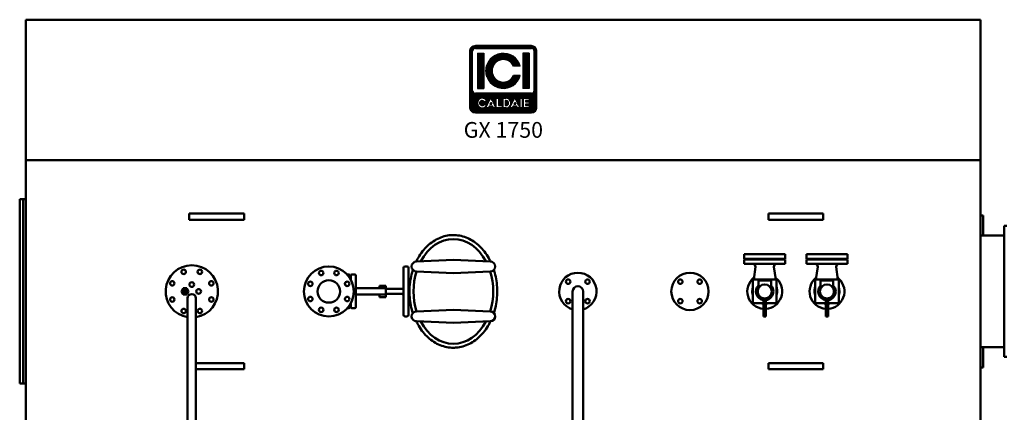
# Model space of a CAD drawing. Units: millimetres. Extents: x -1359 to 10521, y 22881 to 31281.
# Drawn here: x 2604 to 6557, y 24993 to 26568 of the extents above; entities that cross this region are included whole.
import ezdxf
from ezdxf.enums import TextEntityAlignment as Align

# ---------------------------------------------------------------- set-up
doc = ezdxf.new("R2010")
doc.units = ezdxf.units.MM
doc.header["$LTSCALE"] = 20
doc.layers.add('AM_0', color=7, linetype='Continuous', lineweight=50)
doc.layers.add('AM_4', color=1, linetype='Continuous', lineweight=18)
doc.layers.add('LOGO', color=140, linetype='Continuous')
doc.styles.add('NOME-CALDAIA', font='swissk.ttf')
pattern_1 = [(90, (-3732.3887, -8419.7727), (-1.42875, 3e-16), [])]

# ---------------------------------------------------------------- blocks, each defined once
blk = doc.blocks.new('LOGO_CON_NOME')
at = {"layer": 'LOGO'}
h = blk.add_hatch(dxfattribs=at)
h.set_pattern_fill('ANSI31', color=256, scale=0.45, angle=45, style=0)
h.set_pattern_definition(pattern_1)
h.paths.add_polyline_path([(-135, -135, 0.414214), (-112.5, -157.5), (112.5, -157.5, 0.414214), (135, -135), (135, 90, 0.414214), (112.5, 112.5), (-112.5, 112.5, 0.414214), (-135, 90)])
h.paths.add_polyline_path([(-66.5, -112.5), (-76.4, -112.5, 3.300431), (-76.4, -123.8), (-66.5, -123.8, -6.674225)], flags=16)
h.paths.add_polyline_path([(-112.5, -78.8, -0.414214), (-123.8, -67.5), (-123.8, 90, -0.414214), (-112.5, 101.2), (112.5, 101.2, -0.414214), (123.7, 90), (123.7, -67.5, -0.414214), (112.5, -78.8)], flags=16)
h.paths.add_polyline_path([(-104.1, -59.1), (-104.1, 81.6), (-78.8, 81.6), (-78.8, -59.1)], flags=0)
h.paths.add_polyline_path([(-50, -97.5), (-30.1, -137.3), (-28.6, -137.3), (-28.6, -98.9), (-19.5, -98.9), (-19.5, -128.3), (-3.7, -128.3), (-3.7, -137.4), (-28.6, -137.4), (-28.6, -137.3), (-30.1, -137.3), (-30.1, -137.4), (-40.2, -137.4), (-43.6, -130.6), (-56.5, -130.6), (-59.9, -137.4), (-70, -137.4)], flags=16)
h.paths.add_polyline_path([(-53.8, -122.6), (-50, -115.2), (-46.3, -122.6)], flags=0)
h.paths.add_polyline_path([(67.9, 29.5), (41.1, 29.5, 4.710802), (41.1, -7), (67.9, -7, -7.560035)], flags=0)
h.paths.add_polyline_path([(-1.4, -98.9), (11, -98.9, -1.003787), (11, -137.4), (-1.4, -137.4)], flags=16)
h.paths.add_polyline_path([(7.6, -107.9), (11, -107.9, -1.000184), (11, -128.3), (7.6, -128.3)], flags=0)
h.paths.add_polyline_path([(26.4, -137.4), (46.3, -97.5), (66.2, -137.3), (67.8, -137.3), (67.8, -98.9), (76.9, -98.9), (76.9, -137.4), (67.8, -137.4), (67.8, -137.3), (66.3, -137.3), (66.3, -137.4), (56.1, -137.4), (52.7, -130.6), (39.9, -130.6), (36.5, -137.4)], flags=16)
h.paths.add_polyline_path([(42.6, -122.6), (46.3, -115.2), (50, -122.6)], flags=0)
h.paths.add_polyline_path([(80.3, -98.9), (104.2, -98.9), (104.2, -107.9), (89.3, -107.9), (89.3, -113.6), (104.2, -113.6), (104.2, -122.6), (89.3, -122.6), (89.3, -128.3), (104.2, -128.3), (104.2, -137.4), (80.3, -137.4)], flags=16)
h.paths.add_polyline_path([(78.7, -59.1), (78.7, 81.6), (104.1, 81.6), (104.1, -59.1)], flags=0)
h.paths.add_polyline_path([(-53.8, -122.6), (-46.3, -122.6), (-50, -115.2)], flags=0)
h.paths.add_polyline_path([(11, -107.9), (7.6, -107.9), (7.6, -128.3), (11, -128.3, 0.999816)], flags=0)
h.paths.add_polyline_path([(46.3, -115.2), (42.6, -122.6), (50, -122.6)], flags=0)
h = blk.add_hatch(dxfattribs=at)
h.set_pattern_fill('ANSI31', color=256, scale=0.45, angle=45, style=0)
h.set_pattern_definition(pattern_1)
h.paths.add_polyline_path([(-78.8, -59.1), (-78.8, 81.6), (-104.1, 81.6), (-104.1, -59.1)])
h.paths.add_polyline_path([(41.1, -7, -4.710802), (41.1, 29.5), (67.9, 29.5, 7.560034), (67.9, -7)])
h.paths.add_polyline_path([(104.1, -59.1), (104.1, 81.6), (78.7, 81.6), (78.7, -59.1)])
h = blk.add_hatch(dxfattribs=at)
h.set_pattern_fill('ANSI31', color=256, scale=0.45, angle=45, style=0)
h.set_pattern_definition(pattern_1)
h.paths.add_polyline_path([(-50, -115.2), (-53.8, -122.6), (-46.3, -122.6)])
h.paths.add_polyline_path([(46.3, -115.2), (42.6, -122.6), (50, -122.6)])
h.paths.add_polyline_path([(11, -107.9), (7.6, -107.9), (7.6, -128.3), (11, -128.3, 0.999816)])
for p, q in [((-135, -135), (-135, 90)), ((-123.8, -67.5), (-123.8, 90)), ((112.5, 112.5), (-112.5, 112.5)), ((-112.5, 101.2), (112.5, 101.2)), ((-104.1, 81.6), (-78.8, 81.6)), ((-104.1, 81.6), (-104.1, -59.1)), ((-78.8, 81.6), (-78.8, -59.1)), ((104.1, 81.6), (78.7, 81.6)), ((78.7, 81.6), (78.7, -59.1)), ((104.1, 81.6), (104.1, -59.1)), ((123.7, -67.5), (123.7, 90)), ((135, -135), (135, 90)), ((67.9, 29.5), (41.1, 29.5)), ((67.9, -7), (41.1, -7)), ((112.5, -78.8), (-112.5, -78.8)), ((-104.1, -59.1), (-78.8, -59.1)), ((104.1, -59.1), (78.7, -59.1)), ((-66.5, -112.5), (-76.4, -112.5)), ((-70, -137.4), (-50, -97.5)), ((-50, -115.2), (-53.8, -122.6)), ((-50, -97.5), (-30.1, -137.4)), ((-50, -115.2), (-46.3, -122.6)), ((-28.6, -137.4), (-28.6, -98.9)), ((-28.6, -98.9), (-19.5, -98.9)), ((-19.5, -98.9), (-19.5, -128.3)), ((-1.4, -137.4), (-1.4, -98.9)), ((-1.4, -98.9), (11, -98.9)), ((7.6, -107.9), (7.6, -128.3)), ((11, -107.9), (7.6, -107.9)), ((26.4, -137.4), (46.3, -97.5)), ((46.3, -115.2), (42.6, -122.6)), ((46.3, -97.5), (66.3, -137.4)), ((46.3, -115.2), (50, -122.6)), ((67.8, -137.4), (67.8, -98.9)), ((67.8, -98.9), (76.9, -98.9)), ((76.9, -98.9), (76.9, -137.4)), ((80.3, -137.4), (80.3, -98.9)), ((80.3, -98.9), (104.2, -98.9)), ((89.3, -107.9), (89.3, -113.6)), ((104.2, -107.9), (89.3, -107.9)), ((89.3, -113.6), (104.2, -113.6)), ((104.2, -98.9), (104.2, -107.9)), ((104.2, -113.6), (104.2, -122.6)), ((-112.5, -157.5), (112.5, -157.5)), ((-76.4, -123.8), (-66.5, -123.8)), ((-59.9, -137.4), (-70, -137.4)), ((-56.5, -130.6), (-59.9, -137.4)), ((-43.6, -130.6), (-56.5, -130.6)), ((-53.8, -122.6), (-46.3, -122.6)), ((-40.2, -137.4), (-43.6, -130.6)), ((-30.1, -137.4), (-40.2, -137.4)), ((-28.6, -137.3), (-30.1, -137.3)), ((-3.7, -137.4), (-28.6, -137.4)), ((-19.5, -128.3), (-3.7, -128.3)), ((-3.7, -128.3), (-3.7, -137.4)), ((11, -137.4), (-1.4, -137.4)), ((7.6, -128.3), (11, -128.3)), ((36.5, -137.4), (26.4, -137.4)), ((39.9, -130.6), (36.5, -137.4)), ((52.7, -130.6), (39.9, -130.6)), ((42.6, -122.6), (50, -122.6)), ((56.1, -137.4), (52.7, -130.6)), ((66.3, -137.4), (56.1, -137.4)), ((67.8, -137.3), (66.2, -137.3)), ((76.9, -137.4), (67.8, -137.4)), ((104.2, -137.4), (80.3, -137.4)), ((89.3, -122.6), (89.3, -128.3)), ((104.2, -122.6), (89.3, -122.6)), ((89.3, -128.3), (104.2, -128.3)), ((104.2, -128.3), (104.2, -137.4))]:
    blk.add_line(p, q, dxfattribs=at)
for points in [[(-50, -115.2), (-53.8, -122.6), (-46.3, -122.6)], [(46.3, -115.2), (42.6, -122.6), (50, -122.6)]]:
    blk.add_lwpolyline(points, close=True, dxfattribs=at)
blk.add_lwpolyline([(11, -107.9), (7.6, -107.9), (7.6, -128.3), (11, -128.3, 0.999816)], format="xyb", close=True, dxfattribs=at)
for centre, radius, start, end in [((-112.5, 90), 22.5, 90, 180), ((-112.5, 90), 11.3, 90, 180), ((0, 11.2), 70.3, 15.0701, 344.9299), ((112.5, 90), 22.5, 0, 90), ((112.5, 90), 11.3, 0, 90), ((0, 11.2), 45, 23.9695, 336.0305), ((-112.5, -67.5), 11.3, 180, 270), ((112.5, -67.5), 11.3, 270, 0), ((-84.9, -118.1), 19.3, 17.0425, 342.9575), ((-84.9, -118.1), 10.2, 33.7126, 326.2874), ((11, -118.1), 19.2, 269.9998, 90), ((11, -118.1), 10.2, 269.9894, 90.0106), ((-112.5, -135), 22.5, 180, 270), ((112.5, -135), 22.5, 270, 0)]:
    blk.add_arc(centre, radius, start, end, dxfattribs=at)
at = {"layer": 'AM_0', "style": 'NOME-CALDAIA'}
blk.add_text('GX 1750', height=63, dxfattribs=at).set_placement((0, -233.9), align=Align.MIDDLE)
blk = doc.blocks.new('PIANTA-GX 1750')
at = {"layer": 'AM_0'}
for p, q in [((1917, 0), (-1917, 0)), ((-1917, 0), (-1917, -2180)), ((1917, 0), (1917, -2180)), ((1917, -563), (-1917, -563)), ((-1917, -720), (-1941, -720)), ((-1917, -720), (-1941, -720)), ((-1941, -1460), (-1941, -720)), ((-1927, -1460), (-1927, -720)), ((-1260, -777.5), (-1040, -777.5)), ((-1260, -802.5), (-1260, -777.5)), ((-1040, -777.5), (-1040, -802.5)), ((1285, -777.5), (1065, -777.5)), ((1065, -777.5), (1065, -802.5)), ((1285, -802.5), (1285, -777.5)), ((1917, -785), (1927, -785)), ((1917, -785), (1927, -785)), ((1927, -785), (1927, -866)), ((1927, -785), (1927, -866)), ((-1040, -802.5), (-1260, -802.5)), ((1065, -802.5), (1285, -802.5)), ((2012, -827), (2022, -827)), ((2012, -827), (2012, -1353)), ((1917, -866), (2012, -866)), ((1132.5, -941), (967.5, -941)), ((967.5, -941), (967.5, -959)), ((1132.5, -959), (1132.5, -941)), ((1382.5, -941), (1217.5, -941)), ((1217.5, -941), (1217.5, -959)), ((1382.5, -959), (1382.5, -941)), ((-348.4, -970), (-200, -963.8)), ((-51.6, -970), (-200, -963.8)), ((967.5, -959), (1132.5, -959)), ((967.5, -962), (1132.5, -962)), ((967.5, -980), (967.5, -962)), ((1132.5, -980), (967.5, -980)), ((1132.5, -980), (1132.5, -962)), ((1217.5, -959), (1382.5, -959)), ((1217.5, -962), (1382.5, -962)), ((1217.5, -980), (1217.5, -962)), ((1382.5, -980), (1217.5, -980)), ((1382.5, -980), (1382.5, -962)), ((-626.2, -1022.5), (-619, -1022.5)), ((-615, -1026.5), (-615, -1037.3)), ((-611, -1044.4), (-611, -1026.5)), ((-607, -1022.5), (-595, -1022.5)), ((-591, -1026.5), (-591, -1153.5)), ((-400, -996), (-400, -1184)), ((-394, -990), (-386, -990)), ((-380, -1184), (-380, -996)), ((-348.4, -1010), (-200, -1016.2)), ((-51.6, -1010), (-200, -1016.2)), ((1012.7, -991.3), (1005.9, -1042.5)), ((1087.3, -991.3), (1094.1, -1042.5)), ((1262.7, -991.3), (1255.9, -1042.5)), ((1337.3, -991.3), (1344.1, -1042.5)), ((-635, -1060.7), (-635, -1058.1)), ((-615, -1032.5), (-611, -1032.5)), ((-496, -1067), (-496, -1077.5)), ((-471, -1067), (-496, -1067)), ((-471, -1067), (-471, -1077.5)), ((1002.5, -1042.5), (1097.5, -1042.5)), ((1002.5, -1137.5), (1002.5, -1042.5)), ((1024.5, -1071.3), (1024.5, -1046.3)), ((1024.5, -1046.3), (1075.5, -1046.3)), ((1075.5, -1046.3), (1075.5, -1071.3)), ((1097.5, -1042.5), (1097.5, -1137.5)), ((1252.5, -1042.5), (1347.5, -1042.5)), ((1252.5, -1137.5), (1252.5, -1042.5)), ((1274.5, -1071.3), (1274.5, -1046.3)), ((1274.5, -1046.3), (1325.5, -1046.3)), ((1325.5, -1046.3), (1325.5, -1071.3)), ((1347.5, -1042.5), (1347.5, -1137.5)), ((-1291.9, -1090), (-1284.7, -1077.5)), ((-1284.7, -1102.5), (-1291.9, -1090)), ((-1289.6, -1090), (-1283.6, -1079.5)), ((-1283.6, -1100.5), (-1289.6, -1090)), ((-1284.7, -1077.5), (-1270.3, -1077.5)), ((-1270.3, -1102.5), (-1284.7, -1102.5)), ((-1283.6, -1079.5), (-1271.4, -1079.5)), ((-1271.4, -1100.5), (-1283.6, -1100.5)), ((-1271.4, -1079.5), (-1265.4, -1090)), ((-1265.4, -1090), (-1271.4, -1100.5)), ((-1270.3, -1077.5), (-1263.1, -1090)), ((-1263.1, -1090), (-1270.3, -1102.5)), ((-571, -1077.5), (-591, -1077.5)), ((-591, -1102.5), (-571, -1102.5)), ((-571, -1077.5), (-491, -1077.5)), ((-491, -1102.5), (-571, -1102.5)), ((-496, -1102.5), (-496, -1113)), ((-471, -1077.5), (-491, -1077.5)), ((-491, -1102.5), (-471, -1102.5)), ((-471, -1102.5), (-471, -1077.5)), ((-471, -1080), (-406, -1080)), ((-471, -1100), (-406, -1100)), ((-471, -1102.5), (-471, -1113)), ((278.8, -2343.6), (278.8, -1090)), ((321.2, -2343.6), (321.2, -1090)), ((1002.5, -1068), (1000.4, -1083.4)), ((1024.5, -1071.3), (1024.5, -1078.4)), ((1075.5, -1078.4), (1075.5, -1071.3)), ((1097.5, -1068), (1099.6, -1083.4)), ((1252.5, -1068), (1250.4, -1083.4)), ((1274.5, -1071.3), (1274.5, -1078.4)), ((1325.5, -1078.4), (1325.5, -1071.3)), ((1347.5, -1068), (1349.6, -1083.4)), ((-1266.7, -1117.5), (-1266.7, -1826.2)), ((-1233.3, -1117.5), (-1233.3, -1826.2)), ((-635, -1121.9), (-635, -1119.3)), ((-615, -1142.7), (-615, -1153.5)), ((-611, -1153.5), (-611, -1135.6)), ((-471, -1113), (-496, -1113)), ((1045, -1137.5), (1002.5, -1137.5)), ((1045, -1145.8), (1045, -1117.5)), ((1045, -1145.8), (1045, -1176.5)), ((1055, -1117.5), (1055, -1145.8)), ((1097.5, -1137.5), (1055, -1137.5)), ((1055, -1176.5), (1055, -1145.8)), ((1295, -1137.5), (1252.5, -1137.5)), ((1295, -1145.8), (1295, -1117.5)), ((1295, -1145.8), (1295, -1176.5)), ((1305, -1117.5), (1305, -1145.8)), ((1347.5, -1137.5), (1305, -1137.5)), ((1305, -1176.5), (1305, -1145.8)), ((-619, -1157.5), (-626.2, -1157.5)), ((-615, -1147.5), (-611, -1147.5)), ((-595, -1157.5), (-607, -1157.5)), ((-348.4, -1170), (-200, -1163.8)), ((-51.6, -1170), (-200, -1163.8)), ((1045, -1191.2), (1045, -1176.5)), ((1055, -1176.5), (1045, -1176.5)), ((1055, -1176.5), (1055, -1191.2)), ((1295, -1191.2), (1295, -1176.5)), ((1305, -1176.5), (1295, -1176.5)), ((1305, -1176.5), (1305, -1191.2)), ((-394, -1190), (-386, -1190)), ((-348.4, -1210), (-200, -1216.2)), ((-51.6, -1210), (-200, -1216.2)), ((1055, -1191.2), (1045, -1191.2)), ((1305, -1191.2), (1295, -1191.2)), ((1917, -1314), (2012, -1314)), ((1917, -1314), (2012, -1314)), ((1927, -1314), (1927, -1395)), ((1927, -1314), (1927, -1395)), ((-1040, -1377.5), (-1233.3, -1377.5)), ((-1040, -1402.5), (-1040, -1377.5)), ((1285, -1377.5), (1065, -1377.5)), ((1065, -1377.5), (1065, -1402.5)), ((1285, -1402.5), (1285, -1377.5)), ((2012, -1353), (2022, -1353)), ((-1233.3, -1402.5), (-1040, -1402.5)), ((1065, -1402.5), (1285, -1402.5)), ((1917, -1395), (1927, -1395)), ((1917, -1395), (1927, -1395)), ((-1917, -1460), (-1941, -1460))]:
    blk.add_line(p, q, dxfattribs=at)
for centre, radius in [((-1282.5, -1011.5), 9), ((-1217.5, -1011.5), 9), ((-700, -1090), 100), ((-730.6, -1016.1), 9), ((-669.4, -1016.1), 9), ((750, -1090), 75), ((-1328.5, -1057.5), 9), ((-1250, -1062.5), 9.5), ((-1171.5, -1057.5), 9), ((-773.9, -1059.4), 9), ((-700, -1090), 45), ((-626.1, -1059.4), 9), ((261.1, -1051.1), 9), ((338.9, -1051.1), 9), ((711.1, -1051.1), 9), ((788.9, -1051.1), 9), ((1050, -1090), 28), ((1300, -1090), 28), ((-1277.5, -1090), 6.39), ((-1277.5, -1090), 6), ((-1277.5, -1090), 3.5), ((-1277.5, -1090), 2), ((-1222.5, -1090), 9.5), ((-1328.5, -1122.5), 9), ((-1171.5, -1122.5), 9), ((-773.9, -1120.6), 9), ((-626.1, -1120.6), 9), ((261.1, -1128.9), 9), ((338.9, -1128.9), 9), ((711.1, -1128.9), 9), ((788.9, -1128.9), 9), ((-1282.5, -1168.5), 9), ((-1217.5, -1168.5), 9), ((-730.6, -1163.9), 9), ((-669.4, -1163.9), 9)]:
    blk.add_circle(centre, radius, dxfattribs=at)
for centre, radius, start, end in [((-1250, -1090), 105, 279.1516, 260.8484), ((-347.5, -990), 20, 92.574, 267.4268), ((-52.5, -990), 20, 272.5732, 87.426), ((1002.8, -990), 10, 352.3913, 90), ((1097.2, -990), 10, 90, 187.6087), ((1252.8, -990), 10, 352.3913, 90), ((1347.2, -990), 10, 90, 187.6087), ((-619, -1026.5), 4, 0, 90), ((-607, -1026.5), 4, 90, 180), ((-595, -1026.5), 4, 0, 90), ((-394, -996), 6, 90, 180), ((-386, -996), 6, 0, 90), ((300, -1090), 75, 286.4194, 253.5806), ((1050, -1090), 70, 127.976, 265.904), ((1050, -1090), 35, 136.7668, 261.7868), ((1050, -1090), 70, 274.096, 45), ((1050, -1090), 35, 0, 43.2332), ((1050, -1090), 70, 45, 52.024), ((1300, -1090), 70, 127.976, 265.904), ((1300, -1090), 35, 136.7668, 261.7868), ((1300, -1090), 70, 274.096, 45), ((1300, -1090), 35, 0, 43.2332), ((1300, -1090), 70, 45, 52.024), ((-1277.5, -1090), 4, 121.0718, 178.9282), ((-1277.5, -1090), 4, 181.0718, 238.9282), ((-1277.5, -1090), 4, 61.0718, 118.9282), ((-1277.5, -1090), 4, 241.0718, 298.9282), ((-1277.5, -1090), 4, 1.0718, 58.9282), ((-1277.5, -1090), 4, 301.0718, 358.9282), ((-1250, -1117.5), 16.7, 0, 180), ((-406, -1074), 6, 270, 0), ((-406, -1106), 6, 0, 90), ((300, -1090), 21.2, 0, 180), ((1050, -1090), 50, 172.3913, 198.1949), ((1050, -1090), 35, 278.2132, 0), ((1050, -1090), 50, 341.8051, 7.6087), ((1300, -1090), 50, 172.3913, 198.1949), ((1300, -1090), 35, 278.2132, 0), ((1300, -1090), 50, 341.8051, 7.6087), ((1050, -1090), 50, 251.8051, 264.2608), ((1050, -1090), 50, 275.7392, 288.1949), ((1300, -1090), 50, 251.8051, 264.2608), ((1300, -1090), 50, 275.7392, 288.1949), ((-619, -1153.5), 4, 270, 0), ((-607, -1153.5), 4, 180, 270), ((-595, -1153.5), 4, 270, 0), ((-394, -1184), 6, 180, 270), ((-386, -1184), 6, 270, 0), ((-347.5, -1190), 20, 92.5732, 267.4261), ((-52.5, -1190), 20, 272.5739, 87.4268)]:
    blk.add_arc(centre, radius, start, end, dxfattribs=at)
for start_param, end_param in [(8.466373, 10.383183), (10.60475, 11.386398), (7.463158, 8.244805), (5.324781, 7.24159)]:
    blk.add_ellipse((-200, -1090), major_axis=(0, -210), ratio=0.761905, start_param=start_param, end_param=end_param, dxfattribs=at)
for points, knots in [([(-50.7, -970.1), (-53, -965.3), (-55.5, -960.7), (-63.2, -947.1), (-68.9, -938.5), (-81.4, -922.5), (-88.1, -915), (-102.3, -901.5), (-109.9, -895.4), (-125.7, -884.7), (-134, -880.1), (-151, -872.6), (-159.8, -869.6), (-177.7, -865.5), (-186.7, -864.3), (-204.9, -863.8), (-214.1, -864.4), (-232.1, -867.5), (-241, -869.9), (-258.3, -876.4), (-266.8, -880.5), (-283, -890.3), (-290.8, -895.9), (-305.6, -908.6), (-312.5, -915.7), (-325.6, -931), (-331.6, -939.3), (-341.5, -955.1), (-345.6, -962.4), (-349.3, -970.1)], [8.421758, 8.421758, 8.421758, 8.421758, 8.496706, 8.496706, 8.647559, 8.647559, 8.798412, 8.798412, 8.949265, 8.949265, 9.100119, 9.100119, 9.250972, 9.250972, 9.401825, 9.401825, 9.552678, 9.552678, 9.703532, 9.703532, 9.854385, 9.854385, 10.005238, 10.005238, 10.156091, 10.156091, 10.306945, 10.306945, 10.427798, 10.427798, 10.427798, 10.427798]), ([(-362.6, -1003.2), (-362.9, -1004.1), (-363.2, -1005.1), (-366.7, -1016.4), (-369.3, -1027.1), (-373.3, -1048.9), (-374.7, -1060), (-376.1, -1082.2), (-376.2, -1093.4), (-375.1, -1115.7), (-373.9, -1126.8), (-370.2, -1148.7), (-367.8, -1159.4), (-364, -1172.2), (-363.3, -1174.5), (-362.6, -1176.8)], [10.5949802, 10.5949802, 10.5949802, 10.5949802, 10.608651, 10.608651, 10.7595043, 10.7595043, 10.9103575, 10.9103575, 11.0612108, 11.0612108, 11.212064, 11.212064, 11.3629173, 11.3629173, 11.3961683, 11.3961683, 11.3961683, 11.3961683]), ([(-37.4, -1176.8), (-34.4, -1167.3), (-31.8, -1157.6), (-27.6, -1136.9), (-26, -1125.8), (-24.1, -1103.6), (-23.8, -1092.4), (-24.5, -1070.1), (-25.4, -1059), (-28.7, -1037), (-30.9, -1026.2), (-34.9, -1011.4), (-36.1, -1007.3), (-37.4, -1003.2)], [7.4533875, 7.4533875, 7.4533875, 7.4533875, 7.591586, 7.591586, 7.7424393, 7.7424393, 7.8932925, 7.8932925, 8.0441458, 8.0441458, 8.194999, 8.194999, 8.2545754, 8.2545754, 8.2545754, 8.2545754]), ([(-349.3, -1209.9), (-346.2, -1216.3), (-342.8, -1222.5), (-333.8, -1237.4), (-327.9, -1245.8), (-315.2, -1261.5), (-308.3, -1268.7), (-293.8, -1281.8), (-286.1, -1287.6), (-270, -1297.8), (-261.6, -1302.1), (-244.4, -1309), (-235.6, -1311.7), (-217.8, -1315.1), (-208.9, -1316), (-200, -1316), (-193.9, -1316), (-187.7, -1315.6), (-172.6, -1313.6), (-163.7, -1311.5), (-146.2, -1305.5), (-137.6, -1301.7), (-121.2, -1292.5), (-113.2, -1287.1), (-98.2, -1274.9), (-91.1, -1268.1), (-77.7, -1253.2), (-71.5, -1245.1), (-60.3, -1228.1), (-55.2, -1219.2), (-50.7, -1209.9)], [5.280165, 5.280165, 5.280165, 5.280165, 5.381438, 5.381438, 5.532292, 5.532292, 5.683145, 5.683145, 5.833998, 5.833998, 5.984851, 5.984851, 6.135705, 6.135705, 6.283185, 6.283185, 6.283185, 6.38476, 6.38476, 6.535613, 6.535613, 6.686467, 6.686467, 6.83732, 6.83732, 6.988173, 6.988173, 7.139026, 7.139026, 7.286206, 7.286206, 7.286206, 7.286206])]:
    blk.add_open_spline(points, degree=3, knots=knots, dxfattribs=at)
for points in [[(-1279.5, -1086.5), (-1280.5, -1088.2), (-1281.5, -1090)], [(-1281.5, -1090), (-1280.5, -1091.8), (-1279.5, -1093.5)], [(-1275.5, -1086.5), (-1277.5, -1086.5), (-1279.5, -1086.5)], [(-1279.5, -1093.5), (-1277.5, -1093.5), (-1275.5, -1093.5)], [(-1273.5, -1090), (-1274.5, -1088.2), (-1275.5, -1086.5)], [(-1275.5, -1093.5), (-1274.5, -1091.8), (-1273.5, -1090)]]:
    blk.add_rational_spline(points, [1, 1.15470053838, 1], degree=2, dxfattribs=at)
at = {"layer": 'AM_0', "color": 3, "linetype": 'Continuous'}
blk.add_blockref('LOGO_CON_NOME', (0.8, -216.3), dxfattribs=at)

msp = doc.modelspace()

# ---------------------------------------------------------------- block references
at = {"layer": 'AM_4'}
msp.add_blockref('PIANTA-GX 1750', (4545, 26567.6), dxfattribs=at)

doc.saveas('drawing.dxf')
